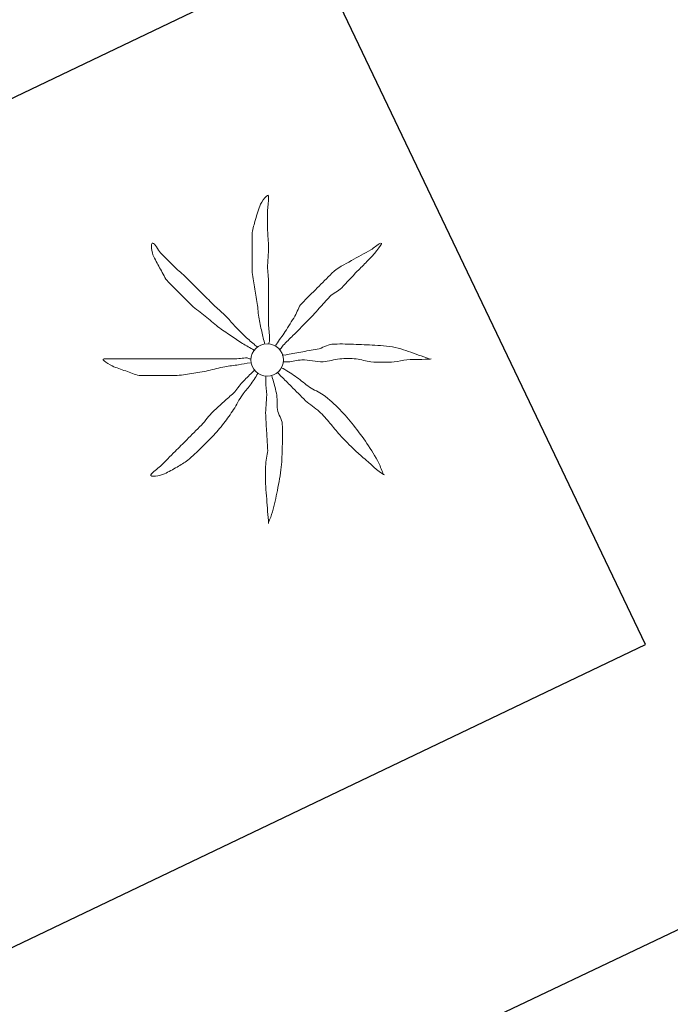
# Model space of a CAD drawing. Extents: x 458697 to 459134, y 3108112 to 3108413.
# Drawn here: x 459079 to 459086, y 3108374 to 3108385 of the extents above; entities that cross this region are included whole.
import ezdxf

# ---------------------------------------------------------------- set-up
doc = ezdxf.new("R2010")
doc.units = 0
doc.header["$MEASUREMENT"] = 0
for name, color, linetype in [('1190', 1, 'CONTINUOUS'), ('1191', 1, 'CONTINUOUS'), ('1836', 7, 'CONTINUOUS')]:
    doc.layers.add(name, color=color, linetype=linetype)

# ---------------------------------------------------------------- blocks, each defined once
blk = doc.blocks.new('1PALM_26')
at = {"layer": '1836', "color": 92, "linetype": 'Continuous', "lineweight": 0}
blk.add_circle((0, 0), 0.167, dxfattribs=at)
blk.add_circle((0, 0), 0.167, dxfattribs=at)
for points, knots in [([(-0.025, 0.161), (-0.035, 0.205), (-0.045, 0.248), (-0.055, 0.291), (-0.067, 0.341), (-0.076, 0.391), (-0.085, 0.441), (-0.094, 0.494), (-0.097, 0.548), (-0.105, 0.601), (-0.114, 0.658), (-0.126, 0.715), (-0.135, 0.771), (-0.144, 0.828), (-0.155, 0.884), (-0.155, 0.941), (-0.155, 0.998), (-0.155, 1.055), (-0.155, 1.111), (-0.155, 1.171), (-0.155, 1.231), (-0.155, 1.291), (-0.155, 1.336), (-0.136, 1.378), (-0.125, 1.421), (-0.111, 1.476), (-0.094, 1.528), (-0.075, 1.581), (-0.06, 1.624), (0.013, 1.725), (0.015, 1.681), (0.017, 1.636), (0.005, 1.588), (0.005, 1.541), (0.005, 1.471), (0.003, 1.401), (0.005, 1.331), (0.006, 1.275), (0.014, 1.218), (0.015, 1.161), (0.016, 1.088), (0.003, 1.015), (0.005, 0.941), (0.006, 0.885), (0.015, 0.828), (0.015, 0.771), (0.015, 0.721), (0.015, 0.671), (0.015, 0.621), (0.015, 0.578), (0.015, 0.535), (0.015, 0.491), (0.015, 0.445), (0.015, 0.398), (0.015, 0.351), (0.015, 0.301), (0.028, 0.251), (0.025, 0.201), (0.024, 0.188), (0.017, 0.175), (0.015, 0.161)], [0, 0, 0, 0, 0.043041, 0.043041, 0.043041, 0.09239, 0.09239, 0.09239, 0.144409, 0.144409, 0.144409, 0.2001, 0.2001, 0.2001, 0.255321, 0.255321, 0.255321, 0.310164, 0.310164, 0.310164, 0.368233, 0.368233, 0.368233, 0.411274, 0.411274, 0.411274, 0.465353, 0.465353, 0.465353, 0.508755, 0.508755, 0.508755, 0.554035, 0.554035, 0.554035, 0.621783, 0.621783, 0.621783, 0.676721, 0.676721, 0.676721, 0.747767, 0.747767, 0.747767, 0.802705, 0.802705, 0.802705, 0.851096, 0.851096, 0.851096, 0.893035, 0.893035, 0.893035, 0.9382, 0.9382, 0.9382, 0.986699, 0.986699, 0.986699, 1, 1, 1, 1]), ([(-0.025, 0.161), (-0.035, 0.205), (-0.045, 0.248), (-0.055, 0.291), (-0.067, 0.341), (-0.076, 0.391), (-0.085, 0.441), (-0.094, 0.494), (-0.097, 0.548), (-0.105, 0.601), (-0.114, 0.658), (-0.126, 0.715), (-0.135, 0.771), (-0.144, 0.828), (-0.155, 0.884), (-0.155, 0.941), (-0.155, 0.998), (-0.155, 1.055), (-0.155, 1.111), (-0.155, 1.171), (-0.155, 1.231), (-0.155, 1.291), (-0.155, 1.336), (-0.136, 1.378), (-0.125, 1.421), (-0.111, 1.476), (-0.094, 1.528), (-0.075, 1.581), (-0.06, 1.624), (0.013, 1.725), (0.015, 1.681), (0.017, 1.636), (0.005, 1.588), (0.005, 1.541), (0.005, 1.471), (0.003, 1.401), (0.005, 1.331), (0.006, 1.275), (0.014, 1.218), (0.015, 1.161), (0.016, 1.088), (0.003, 1.015), (0.005, 0.941), (0.006, 0.885), (0.015, 0.828), (0.015, 0.771), (0.015, 0.721), (0.015, 0.671), (0.015, 0.621), (0.015, 0.578), (0.015, 0.535), (0.015, 0.491), (0.015, 0.445), (0.015, 0.398), (0.015, 0.351), (0.015, 0.301), (0.028, 0.251), (0.025, 0.201), (0.024, 0.188), (0.017, 0.175), (0.015, 0.161)], [0, 0, 0, 0, 0.043041, 0.043041, 0.043041, 0.09239, 0.09239, 0.09239, 0.144409, 0.144409, 0.144409, 0.2001, 0.2001, 0.2001, 0.255321, 0.255321, 0.255321, 0.310164, 0.310164, 0.310164, 0.368233, 0.368233, 0.368233, 0.411274, 0.411274, 0.411274, 0.465353, 0.465353, 0.465353, 0.508755, 0.508755, 0.508755, 0.554035, 0.554035, 0.554035, 0.621783, 0.621783, 0.621783, 0.676721, 0.676721, 0.676721, 0.747767, 0.747767, 0.747767, 0.802705, 0.802705, 0.802705, 0.851096, 0.851096, 0.851096, 0.893035, 0.893035, 0.893035, 0.9382, 0.9382, 0.9382, 0.986699, 0.986699, 0.986699, 1, 1, 1, 1]), ([(-0.135, 0.101), (-0.174, 0.126), (-0.216, 0.146), (-0.255, 0.171), (-0.295, 0.198), (-0.335, 0.225), (-0.375, 0.251), (-0.419, 0.281), (-0.463, 0.31), (-0.505, 0.341), (-0.551, 0.375), (-0.591, 0.416), (-0.635, 0.451), (-0.681, 0.489), (-0.733, 0.52), (-0.775, 0.561), (-0.815, 0.601), (-0.855, 0.641), (-0.895, 0.681), (-0.935, 0.721), (-0.975, 0.761), (-1.015, 0.801), (-1.051, 0.837), (-1.069, 0.887), (-1.095, 0.931), (-1.12, 0.974), (-1.143, 1.018), (-1.165, 1.061), (-1.186, 1.103), (-1.199, 1.206), (-1.175, 1.201), (-1.153, 1.198), (-1.125, 1.132), (-1.095, 1.101), (-1.042, 1.048), (-0.99, 0.993), (-0.935, 0.941), (-0.896, 0.904), (-0.853, 0.87), (-0.815, 0.831), (-0.765, 0.781), (-0.715, 0.731), (-0.665, 0.681), (-0.622, 0.638), (-0.578, 0.595), (-0.535, 0.551), (-0.5, 0.516), (-0.46, 0.487), (-0.425, 0.451), (-0.393, 0.42), (-0.366, 0.384), (-0.335, 0.351), (-0.302, 0.318), (-0.269, 0.284), (-0.235, 0.251), (-0.203, 0.22), (-0.169, 0.191), (-0.135, 0.161), (-0.123, 0.151), (-0.107, 0.143), (-0.095, 0.131)], [0, 0, 0, 0, 0.044931, 0.044931, 0.044931, 0.091576, 0.091576, 0.091576, 0.142714, 0.142714, 0.142714, 0.197791, 0.197791, 0.197791, 0.255375, 0.255375, 0.255375, 0.310262, 0.310262, 0.310262, 0.365149, 0.365149, 0.365149, 0.414517, 0.414517, 0.414517, 0.46227, 0.46227, 0.46227, 0.507665, 0.507665, 0.507665, 0.549084, 0.549084, 0.549084, 0.622266, 0.622266, 0.622266, 0.674916, 0.674916, 0.674916, 0.743524, 0.743524, 0.743524, 0.802985, 0.802985, 0.802985, 0.851065, 0.851065, 0.851065, 0.894578, 0.894578, 0.894578, 0.940317, 0.940317, 0.940317, 0.983829, 0.983829, 0.983829, 1, 1, 1, 1]), ([(-0.135, 0.101), (-0.174, 0.126), (-0.216, 0.146), (-0.255, 0.171), (-0.295, 0.198), (-0.335, 0.225), (-0.375, 0.251), (-0.419, 0.281), (-0.463, 0.31), (-0.505, 0.341), (-0.551, 0.375), (-0.591, 0.416), (-0.635, 0.451), (-0.681, 0.489), (-0.733, 0.52), (-0.775, 0.561), (-0.815, 0.601), (-0.855, 0.641), (-0.895, 0.681), (-0.935, 0.721), (-0.975, 0.761), (-1.015, 0.801), (-1.051, 0.837), (-1.069, 0.887), (-1.095, 0.931), (-1.12, 0.974), (-1.143, 1.018), (-1.165, 1.061), (-1.186, 1.103), (-1.199, 1.206), (-1.175, 1.201), (-1.153, 1.198), (-1.125, 1.132), (-1.095, 1.101), (-1.042, 1.048), (-0.99, 0.993), (-0.935, 0.941), (-0.896, 0.904), (-0.853, 0.87), (-0.815, 0.831), (-0.765, 0.781), (-0.715, 0.731), (-0.665, 0.681), (-0.622, 0.638), (-0.578, 0.595), (-0.535, 0.551), (-0.5, 0.516), (-0.46, 0.487), (-0.425, 0.451), (-0.393, 0.42), (-0.366, 0.384), (-0.335, 0.351), (-0.302, 0.318), (-0.269, 0.284), (-0.235, 0.251), (-0.203, 0.22), (-0.169, 0.191), (-0.135, 0.161), (-0.123, 0.151), (-0.107, 0.143), (-0.095, 0.131)], [0, 0, 0, 0, 0.044931, 0.044931, 0.044931, 0.091576, 0.091576, 0.091576, 0.142714, 0.142714, 0.142714, 0.197791, 0.197791, 0.197791, 0.255375, 0.255375, 0.255375, 0.310262, 0.310262, 0.310262, 0.365149, 0.365149, 0.365149, 0.414517, 0.414517, 0.414517, 0.46227, 0.46227, 0.46227, 0.507665, 0.507665, 0.507665, 0.549084, 0.549084, 0.549084, 0.622266, 0.622266, 0.622266, 0.674916, 0.674916, 0.674916, 0.743524, 0.743524, 0.743524, 0.802985, 0.802985, 0.802985, 0.851065, 0.851065, 0.851065, 0.894578, 0.894578, 0.894578, 0.940317, 0.940317, 0.940317, 0.983829, 0.983829, 0.983829, 1, 1, 1, 1]), ([(1.165, 1.201), (1.127, 1.183), (1.1, 1.152), (1.065, 1.131), (0.999, 1.094), (0.931, 1.06), (0.865, 1.021), (0.796, 0.981), (0.721, 0.948), (0.665, 0.891), (0.615, 0.841), (0.565, 0.791), (0.515, 0.741), (0.462, 0.688), (0.408, 0.635), (0.355, 0.581), (0.32, 0.547), (0.311, 0.493), (0.285, 0.451), (0.252, 0.398), (0.219, 0.344), (0.185, 0.291), (0.156, 0.247), (0.123, 0.206), (0.095, 0.161), (0.091, 0.155), (0.089, 0.148), (0.085, 0.141)], [0, 0, 0, 0, 0.079055, 0.079055, 0.079055, 0.226881, 0.226881, 0.226881, 0.381368, 0.381368, 0.381368, 0.518753, 0.518753, 0.518753, 0.665298, 0.665298, 0.665298, 0.760921, 0.760921, 0.760921, 0.883117, 0.883117, 0.883117, 0.985518, 0.985518, 0.985518, 1, 1, 1, 1]), ([(1.165, 1.201), (1.127, 1.183), (1.1, 1.152), (1.065, 1.131), (0.999, 1.094), (0.931, 1.06), (0.865, 1.021), (0.796, 0.981), (0.721, 0.948), (0.665, 0.891), (0.615, 0.841), (0.565, 0.791), (0.515, 0.741), (0.462, 0.688), (0.408, 0.635), (0.355, 0.581), (0.32, 0.547), (0.311, 0.493), (0.285, 0.451), (0.252, 0.398), (0.219, 0.344), (0.185, 0.291), (0.156, 0.247), (0.123, 0.206), (0.095, 0.161), (0.091, 0.155), (0.089, 0.148), (0.085, 0.141)], [0, 0, 0, 0, 0.079055, 0.079055, 0.079055, 0.226881, 0.226881, 0.226881, 0.381368, 0.381368, 0.381368, 0.518753, 0.518753, 0.518753, 0.665298, 0.665298, 0.665298, 0.760921, 0.760921, 0.760921, 0.883117, 0.883117, 0.883117, 0.985518, 0.985518, 0.985518, 1, 1, 1, 1]), ([(0.135, 0.111), (0.148, 0.122), (0.153, 0.14), (0.165, 0.151), (0.198, 0.185), (0.232, 0.218), (0.265, 0.251), (0.312, 0.298), (0.358, 0.345), (0.405, 0.391), (0.45, 0.437), (0.492, 0.485), (0.535, 0.531), (0.572, 0.571), (0.608, 0.612), (0.645, 0.651), (0.679, 0.688), (0.73, 0.706), (0.765, 0.741), (0.82, 0.797), (0.871, 0.856), (0.925, 0.911), (0.958, 0.945), (0.992, 0.978), (1.025, 1.011), (1.082, 1.069), (1.186, 1.193), (1.175, 1.201)], [0, 0, 0, 0, 0.033108, 0.033108, 0.033108, 0.126753, 0.126753, 0.126753, 0.257855, 0.257855, 0.257855, 0.384361, 0.384361, 0.384361, 0.492154, 0.492154, 0.492154, 0.591478, 0.591478, 0.591478, 0.746062, 0.746062, 0.746062, 0.839707, 0.839707, 0.839707, 1, 1, 1, 1]), ([(0.135, 0.111), (0.148, 0.122), (0.153, 0.14), (0.165, 0.151), (0.198, 0.185), (0.232, 0.218), (0.265, 0.251), (0.312, 0.298), (0.358, 0.345), (0.405, 0.391), (0.45, 0.437), (0.492, 0.485), (0.535, 0.531), (0.572, 0.571), (0.608, 0.612), (0.645, 0.651), (0.679, 0.688), (0.73, 0.706), (0.765, 0.741), (0.82, 0.797), (0.871, 0.856), (0.925, 0.911), (0.958, 0.945), (0.992, 0.978), (1.025, 1.011), (1.082, 1.069), (1.186, 1.193), (1.175, 1.201)], [0, 0, 0, 0, 0.033108, 0.033108, 0.033108, 0.126753, 0.126753, 0.126753, 0.257855, 0.257855, 0.257855, 0.384361, 0.384361, 0.384361, 0.492154, 0.492154, 0.492154, 0.591478, 0.591478, 0.591478, 0.746062, 0.746062, 0.746062, 0.839707, 0.839707, 0.839707, 1, 1, 1, 1]), ([(1.665, 0.011), (1.628, 0.025), (1.592, 0.038), (1.555, 0.051), (1.485, 0.076), (1.417, 0.102), (1.345, 0.121), (1.266, 0.143), (1.185, 0.147), (1.105, 0.151), (1.032, 0.156), (0.958, 0.159), (0.885, 0.161), (0.812, 0.164), (0.738, 0.167), (0.665, 0.161), (0.612, 0.157), (0.567, 0.121), (0.515, 0.111), (0.458, 0.101), (0.401, 0.092), (0.345, 0.081), (0.292, 0.072), (0.238, 0.061), (0.185, 0.051), (0.175, 0.05), (0.165, 0.053), (0.155, 0.051)], [0, 0, 0, 0, 0.075806, 0.075806, 0.075806, 0.219171, 0.219171, 0.219171, 0.375818, 0.375818, 0.375818, 0.518449, 0.518449, 0.518449, 0.660934, 0.660934, 0.660934, 0.763337, 0.763337, 0.763337, 0.87514, 0.87514, 0.87514, 0.98057, 0.98057, 0.98057, 1, 1, 1, 1]), ([(1.665, 0.011), (1.628, 0.025), (1.592, 0.038), (1.555, 0.051), (1.485, 0.076), (1.417, 0.102), (1.345, 0.121), (1.266, 0.143), (1.185, 0.147), (1.105, 0.151), (1.032, 0.156), (0.958, 0.159), (0.885, 0.161), (0.812, 0.164), (0.738, 0.167), (0.665, 0.161), (0.612, 0.157), (0.567, 0.121), (0.515, 0.111), (0.458, 0.101), (0.401, 0.092), (0.345, 0.081), (0.292, 0.072), (0.238, 0.061), (0.185, 0.051), (0.175, 0.05), (0.165, 0.053), (0.155, 0.051)], [0, 0, 0, 0, 0.075806, 0.075806, 0.075806, 0.219171, 0.219171, 0.219171, 0.375818, 0.375818, 0.375818, 0.518449, 0.518449, 0.518449, 0.660934, 0.660934, 0.660934, 0.763337, 0.763337, 0.763337, 0.87514, 0.87514, 0.87514, 0.98057, 0.98057, 0.98057, 1, 1, 1, 1]), ([(-0.175, -0.029), (-0.215, -0.036), (-0.255, -0.042), (-0.295, -0.049), (-0.342, -0.056), (-0.389, -0.061), (-0.435, -0.069), (-0.493, -0.078), (-0.548, -0.097), (-0.605, -0.109), (-0.662, -0.12), (-0.718, -0.13), (-0.775, -0.139), (-0.832, -0.147), (-0.888, -0.159), (-0.945, -0.159), (-0.998, -0.159), (-1.052, -0.159), (-1.105, -0.159), (-1.168, -0.159), (-1.232, -0.159), (-1.295, -0.159), (-1.344, -0.159), (-1.389, -0.133), (-1.435, -0.119), (-1.483, -0.103), (-1.529, -0.086), (-1.575, -0.069), (-1.615, -0.053), (-1.718, 0.011), (-1.675, 0.011), (-1.632, 0.011), (-1.588, 0.011), (-1.545, 0.011), (-1.475, 0.011), (-1.405, 0.011), (-1.335, 0.011), (-1.275, 0.011), (-1.215, 0.011), (-1.155, 0.011), (-1.085, 0.011), (-1.015, 0.011), (-0.945, 0.011), (-0.888, 0.011), (-0.832, 0.011), (-0.775, 0.011), (-0.722, 0.011), (-0.668, 0.011), (-0.615, 0.011), (-0.575, 0.011), (-0.535, 0.011), (-0.495, 0.011), (-0.445, 0.011), (-0.395, 0.011), (-0.345, 0.011), (-0.298, 0.011), (-0.252, 0.023), (-0.205, 0.021), (-0.195, 0.021), (-0.185, 0.013), (-0.175, 0.011)], [0, 0, 0, 0, 0.039811, 0.039811, 0.039811, 0.08609, 0.08609, 0.08609, 0.143241, 0.143241, 0.143241, 0.199732, 0.199732, 0.199732, 0.255747, 0.255747, 0.255747, 0.308106, 0.308106, 0.308106, 0.370283, 0.370283, 0.370283, 0.41793, 0.41793, 0.41793, 0.466578, 0.466578, 0.466578, 0.508486, 0.508486, 0.508486, 0.551028, 0.551028, 0.551028, 0.619749, 0.619749, 0.619749, 0.678653, 0.678653, 0.678653, 0.747374, 0.747374, 0.747374, 0.803006, 0.803006, 0.803006, 0.855365, 0.855365, 0.855365, 0.894634, 0.894634, 0.894634, 0.943721, 0.943721, 0.943721, 0.989652, 0.989652, 0.989652, 1, 1, 1, 1]), ([(-0.175, -0.029), (-0.215, -0.036), (-0.255, -0.042), (-0.295, -0.049), (-0.342, -0.056), (-0.389, -0.061), (-0.435, -0.069), (-0.493, -0.078), (-0.548, -0.097), (-0.605, -0.109), (-0.662, -0.12), (-0.718, -0.13), (-0.775, -0.139), (-0.832, -0.147), (-0.888, -0.159), (-0.945, -0.159), (-0.998, -0.159), (-1.052, -0.159), (-1.105, -0.159), (-1.168, -0.159), (-1.232, -0.159), (-1.295, -0.159), (-1.344, -0.159), (-1.389, -0.133), (-1.435, -0.119), (-1.483, -0.103), (-1.529, -0.086), (-1.575, -0.069), (-1.615, -0.053), (-1.718, 0.011), (-1.675, 0.011), (-1.632, 0.011), (-1.588, 0.011), (-1.545, 0.011), (-1.475, 0.011), (-1.405, 0.011), (-1.335, 0.011), (-1.275, 0.011), (-1.215, 0.011), (-1.155, 0.011), (-1.085, 0.011), (-1.015, 0.011), (-0.945, 0.011), (-0.888, 0.011), (-0.832, 0.011), (-0.775, 0.011), (-0.722, 0.011), (-0.668, 0.011), (-0.615, 0.011), (-0.575, 0.011), (-0.535, 0.011), (-0.495, 0.011), (-0.445, 0.011), (-0.395, 0.011), (-0.345, 0.011), (-0.298, 0.011), (-0.252, 0.023), (-0.205, 0.021), (-0.195, 0.021), (-0.185, 0.013), (-0.175, 0.011)], [0, 0, 0, 0, 0.039811, 0.039811, 0.039811, 0.08609, 0.08609, 0.08609, 0.143241, 0.143241, 0.143241, 0.199732, 0.199732, 0.199732, 0.255747, 0.255747, 0.255747, 0.308106, 0.308106, 0.308106, 0.370283, 0.370283, 0.370283, 0.41793, 0.41793, 0.41793, 0.466578, 0.466578, 0.466578, 0.508486, 0.508486, 0.508486, 0.551028, 0.551028, 0.551028, 0.619749, 0.619749, 0.619749, 0.678653, 0.678653, 0.678653, 0.747374, 0.747374, 0.747374, 0.803006, 0.803006, 0.803006, 0.855365, 0.855365, 0.855365, 0.894634, 0.894634, 0.894634, 0.943721, 0.943721, 0.943721, 0.989652, 0.989652, 0.989652, 1, 1, 1, 1]), ([(0.165, -0.019), (0.181, -0.02), (0.198, -0.019), (0.215, -0.019), (0.262, -0.016), (0.308, -0.001), (0.355, 0.001), (0.428, 0.006), (0.502, -0.023), (0.575, -0.019), (0.632, -0.015), (0.688, 0.007), (0.745, 0.011), (0.801, 0.016), (0.859, 0.017), (0.915, 0.011), (0.965, 0.007), (1.014, -0.014), (1.065, -0.019), (1.144, -0.025), (1.225, -0.026), (1.305, -0.019), (1.348, -0.014), (1.392, -0.002), (1.435, 0.001), (1.517, 0.009), (1.675, 0.004), (1.685, 0.011)], [0, 0, 0, 0, 0.032687, 0.032687, 0.032687, 0.12514, 0.12514, 0.12514, 0.269557, 0.269557, 0.269557, 0.38241, 0.38241, 0.38241, 0.493546, 0.493546, 0.493546, 0.593549, 0.593549, 0.593549, 0.750447, 0.750447, 0.750447, 0.836434, 0.836434, 0.836434, 1, 1, 1, 1]), ([(0.165, -0.019), (0.181, -0.02), (0.198, -0.019), (0.215, -0.019), (0.262, -0.016), (0.308, -0.001), (0.355, 0.001), (0.428, 0.006), (0.502, -0.023), (0.575, -0.019), (0.632, -0.015), (0.688, 0.007), (0.745, 0.011), (0.801, 0.016), (0.859, 0.017), (0.915, 0.011), (0.965, 0.007), (1.014, -0.014), (1.065, -0.019), (1.144, -0.025), (1.225, -0.026), (1.305, -0.019), (1.348, -0.014), (1.392, -0.002), (1.435, 0.001), (1.517, 0.009), (1.675, 0.004), (1.685, 0.011)], [0, 0, 0, 0, 0.032687, 0.032687, 0.032687, 0.12514, 0.12514, 0.12514, 0.269557, 0.269557, 0.269557, 0.38241, 0.38241, 0.38241, 0.493546, 0.493546, 0.493546, 0.593549, 0.593549, 0.593549, 0.750447, 0.750447, 0.750447, 0.836434, 0.836434, 0.836434, 1, 1, 1, 1]), ([(1.195, -1.179), (1.179, -1.138), (1.164, -1.098), (1.145, -1.059), (1.11, -0.988), (1.069, -0.923), (1.025, -0.859), (0.98, -0.793), (0.934, -0.73), (0.885, -0.669), (0.841, -0.613), (0.794, -0.56), (0.745, -0.509), (0.693, -0.453), (0.636, -0.403), (0.575, -0.359), (0.531, -0.327), (0.479, -0.309), (0.435, -0.279), (0.39, -0.247), (0.35, -0.21), (0.305, -0.179), (0.259, -0.147), (0.213, -0.116), (0.165, -0.089), (0.158, -0.085), (0.151, -0.082), (0.145, -0.079)], [0, 0, 0, 0, 0.08373, 0.08373, 0.08373, 0.233952, 0.233952, 0.233952, 0.385959, 0.385959, 0.385959, 0.522891, 0.522891, 0.522891, 0.668913, 0.668913, 0.668913, 0.772767, 0.772767, 0.772767, 0.878403, 0.878403, 0.878403, 0.985598, 0.985598, 0.985598, 1, 1, 1, 1]), ([(1.195, -1.179), (1.179, -1.138), (1.164, -1.098), (1.145, -1.059), (1.11, -0.988), (1.069, -0.923), (1.025, -0.859), (0.98, -0.793), (0.934, -0.73), (0.885, -0.669), (0.841, -0.613), (0.794, -0.56), (0.745, -0.509), (0.693, -0.453), (0.636, -0.403), (0.575, -0.359), (0.531, -0.327), (0.479, -0.309), (0.435, -0.279), (0.39, -0.247), (0.35, -0.21), (0.305, -0.179), (0.259, -0.147), (0.213, -0.116), (0.165, -0.089), (0.158, -0.085), (0.151, -0.082), (0.145, -0.079)], [0, 0, 0, 0, 0.08373, 0.08373, 0.08373, 0.233952, 0.233952, 0.233952, 0.385959, 0.385959, 0.385959, 0.522891, 0.522891, 0.522891, 0.668913, 0.668913, 0.668913, 0.772767, 0.772767, 0.772767, 0.878403, 0.878403, 0.878403, 0.985598, 0.985598, 0.985598, 1, 1, 1, 1]), ([(-0.095, -0.139), (-0.121, -0.179), (-0.148, -0.219), (-0.175, -0.259), (-0.199, -0.294), (-0.231, -0.323), (-0.255, -0.359), (-0.288, -0.406), (-0.313, -0.46), (-0.345, -0.509), (-0.377, -0.556), (-0.41, -0.603), (-0.445, -0.649), (-0.483, -0.697), (-0.523, -0.744), (-0.565, -0.789), (-0.601, -0.826), (-0.638, -0.862), (-0.675, -0.899), (-0.721, -0.943), (-0.766, -0.988), (-0.815, -1.029), (-0.849, -1.056), (-0.888, -1.076), (-0.925, -1.099), (-0.968, -1.124), (-1.012, -1.147), (-1.055, -1.169), (-1.096, -1.189), (-1.211, -1.207), (-1.195, -1.179), (-1.18, -1.151), (-1.127, -1.12), (-1.095, -1.089), (-1.045, -1.039), (-0.995, -0.989), (-0.945, -0.939), (-0.905, -0.899), (-0.865, -0.859), (-0.825, -0.819), (-0.775, -0.769), (-0.725, -0.719), (-0.675, -0.669), (-0.632, -0.625), (-0.6, -0.57), (-0.555, -0.529), (-0.519, -0.495), (-0.482, -0.462), (-0.445, -0.429), (-0.412, -0.398), (-0.378, -0.369), (-0.345, -0.339), (-0.31, -0.307), (-0.289, -0.262), (-0.255, -0.229), (-0.222, -0.195), (-0.188, -0.162), (-0.155, -0.129), (-0.148, -0.122), (-0.142, -0.115), (-0.135, -0.109)], [0, 0, 0, 0, 0.046877, 0.046877, 0.046877, 0.088502, 0.088502, 0.088502, 0.145361, 0.145361, 0.145361, 0.201282, 0.201282, 0.201282, 0.261216, 0.261216, 0.261216, 0.311779, 0.311779, 0.311779, 0.373878, 0.373878, 0.373878, 0.416257, 0.416257, 0.416257, 0.464248, 0.464248, 0.464248, 0.509869, 0.509869, 0.509869, 0.553598, 0.553598, 0.553598, 0.622549, 0.622549, 0.622549, 0.677709, 0.677709, 0.677709, 0.74666, 0.74666, 0.74666, 0.806594, 0.806594, 0.806594, 0.854914, 0.854914, 0.854914, 0.898643, 0.898643, 0.898643, 0.944839, 0.944839, 0.944839, 0.990807, 0.990807, 0.990807, 1, 1, 1, 1]), ([(-0.095, -0.139), (-0.121, -0.179), (-0.148, -0.219), (-0.175, -0.259), (-0.199, -0.294), (-0.231, -0.323), (-0.255, -0.359), (-0.288, -0.406), (-0.313, -0.46), (-0.345, -0.509), (-0.377, -0.556), (-0.41, -0.603), (-0.445, -0.649), (-0.483, -0.697), (-0.523, -0.744), (-0.565, -0.789), (-0.601, -0.826), (-0.638, -0.862), (-0.675, -0.899), (-0.721, -0.943), (-0.766, -0.988), (-0.815, -1.029), (-0.849, -1.056), (-0.888, -1.076), (-0.925, -1.099), (-0.968, -1.124), (-1.012, -1.147), (-1.055, -1.169), (-1.096, -1.189), (-1.211, -1.207), (-1.195, -1.179), (-1.18, -1.151), (-1.127, -1.12), (-1.095, -1.089), (-1.045, -1.039), (-0.995, -0.989), (-0.945, -0.939), (-0.905, -0.899), (-0.865, -0.859), (-0.825, -0.819), (-0.775, -0.769), (-0.725, -0.719), (-0.675, -0.669), (-0.632, -0.625), (-0.6, -0.57), (-0.555, -0.529), (-0.519, -0.495), (-0.482, -0.462), (-0.445, -0.429), (-0.412, -0.398), (-0.378, -0.369), (-0.345, -0.339), (-0.31, -0.307), (-0.289, -0.262), (-0.255, -0.229), (-0.222, -0.195), (-0.188, -0.162), (-0.155, -0.129), (-0.148, -0.122), (-0.142, -0.115), (-0.135, -0.109)], [0, 0, 0, 0, 0.046877, 0.046877, 0.046877, 0.088502, 0.088502, 0.088502, 0.145361, 0.145361, 0.145361, 0.201282, 0.201282, 0.201282, 0.261216, 0.261216, 0.261216, 0.311779, 0.311779, 0.311779, 0.373878, 0.373878, 0.373878, 0.416257, 0.416257, 0.416257, 0.464248, 0.464248, 0.464248, 0.509869, 0.509869, 0.509869, 0.553598, 0.553598, 0.553598, 0.622549, 0.622549, 0.622549, 0.677709, 0.677709, 0.677709, 0.74666, 0.74666, 0.74666, 0.806594, 0.806594, 0.806594, 0.854914, 0.854914, 0.854914, 0.898643, 0.898643, 0.898643, 0.944839, 0.944839, 0.944839, 0.990807, 0.990807, 0.990807, 1, 1, 1, 1]), ([(-0.015, -0.169), (-0.015, -0.185), (-0.015, -0.202), (-0.015, -0.219), (-0.014, -0.265), (-0.006, -0.312), (-0.005, -0.359), (-0.004, -0.428), (-0.019, -0.499), (-0.015, -0.569), (-0.012, -0.629), (-0.009, -0.689), (-0.005, -0.749), (-0.002, -0.802), (0.002, -0.855), (0.005, -0.909), (0.008, -0.962), (-0.013, -1.015), (-0.015, -1.069), (-0.018, -1.145), (-0.021, -1.222), (-0.015, -1.299), (-0.012, -1.342), (-0.009, -1.385), (-0.005, -1.429), (0.001, -1.512), (0.008, -1.598), (0.015, -1.679)], [0, 0, 0, 0, 0.033034, 0.033034, 0.033034, 0.125763, 0.125763, 0.125763, 0.264661, 0.264661, 0.264661, 0.383766, 0.383766, 0.383766, 0.489679, 0.489679, 0.489679, 0.596209, 0.596209, 0.596209, 0.748164, 0.748164, 0.748164, 0.834305, 0.834305, 0.834305, 1, 1, 1, 1]), ([(-0.015, -0.169), (-0.015, -0.185), (-0.015, -0.202), (-0.015, -0.219), (-0.014, -0.265), (-0.006, -0.312), (-0.005, -0.359), (-0.004, -0.428), (-0.019, -0.499), (-0.015, -0.569), (-0.012, -0.629), (-0.009, -0.689), (-0.005, -0.749), (-0.002, -0.802), (0.002, -0.855), (0.005, -0.909), (0.008, -0.962), (-0.013, -1.015), (-0.015, -1.069), (-0.018, -1.145), (-0.021, -1.222), (-0.015, -1.299), (-0.012, -1.342), (-0.009, -1.385), (-0.005, -1.429), (0.001, -1.512), (0.008, -1.598), (0.015, -1.679)], [0, 0, 0, 0, 0.033034, 0.033034, 0.033034, 0.125763, 0.125763, 0.125763, 0.264661, 0.264661, 0.264661, 0.383766, 0.383766, 0.383766, 0.489679, 0.489679, 0.489679, 0.596209, 0.596209, 0.596209, 0.748164, 0.748164, 0.748164, 0.834305, 0.834305, 0.834305, 1, 1, 1, 1]), ([(0.015, -1.669), (0.029, -1.632), (0.044, -1.596), (0.055, -1.559), (0.075, -1.486), (0.09, -1.412), (0.105, -1.339), (0.121, -1.259), (0.137, -1.179), (0.145, -1.099), (0.152, -1.029), (0.152, -0.959), (0.155, -0.889), (0.158, -0.812), (0.159, -0.735), (0.155, -0.659), (0.152, -0.606), (0.113, -0.56), (0.105, -0.509), (0.096, -0.453), (0.107, -0.394), (0.095, -0.339), (0.083, -0.288), (0.07, -0.238), (0.055, -0.189), (0.052, -0.178), (0.047, -0.169), (0.045, -0.159)], [0, 0, 0, 0, 0.075932, 0.075932, 0.075932, 0.222291, 0.222291, 0.222291, 0.380134, 0.380134, 0.380134, 0.516521, 0.516521, 0.516521, 0.665728, 0.665728, 0.665728, 0.768301, 0.768301, 0.768301, 0.878776, 0.878776, 0.878776, 0.979485, 0.979485, 0.979485, 1, 1, 1, 1]), ([(0.015, -1.669), (0.029, -1.632), (0.044, -1.596), (0.055, -1.559), (0.075, -1.486), (0.09, -1.412), (0.105, -1.339), (0.121, -1.259), (0.137, -1.179), (0.145, -1.099), (0.152, -1.029), (0.152, -0.959), (0.155, -0.889), (0.158, -0.812), (0.159, -0.735), (0.155, -0.659), (0.152, -0.606), (0.113, -0.56), (0.105, -0.509), (0.096, -0.453), (0.107, -0.394), (0.095, -0.339), (0.083, -0.288), (0.07, -0.238), (0.055, -0.189), (0.052, -0.178), (0.047, -0.169), (0.045, -0.159)], [0, 0, 0, 0, 0.075932, 0.075932, 0.075932, 0.222291, 0.222291, 0.222291, 0.380134, 0.380134, 0.380134, 0.516521, 0.516521, 0.516521, 0.665728, 0.665728, 0.665728, 0.768301, 0.768301, 0.768301, 0.878776, 0.878776, 0.878776, 0.979485, 0.979485, 0.979485, 1, 1, 1, 1]), ([(0.105, -0.129), (0.118, -0.142), (0.132, -0.155), (0.145, -0.169), (0.178, -0.202), (0.212, -0.235), (0.245, -0.269), (0.295, -0.319), (0.345, -0.369), (0.395, -0.419), (0.437, -0.46), (0.493, -0.487), (0.535, -0.529), (0.573, -0.567), (0.609, -0.607), (0.645, -0.649), (0.679, -0.688), (0.71, -0.73), (0.745, -0.769), (0.796, -0.824), (0.85, -0.877), (0.905, -0.929), (0.941, -0.963), (0.978, -0.995), (1.015, -1.029), (1.075, -1.083), (1.182, -1.176), (1.205, -1.179)], [0, 0, 0, 0, 0.037114, 0.037114, 0.037114, 0.1299, 0.1299, 0.1299, 0.269079, 0.269079, 0.269079, 0.385893, 0.385893, 0.385893, 0.492698, 0.492698, 0.492698, 0.595183, 0.595183, 0.595183, 0.743641, 0.743641, 0.743641, 0.841176, 0.841176, 0.841176, 1, 1, 1, 1]), ([(0.105, -0.129), (0.118, -0.142), (0.132, -0.155), (0.145, -0.169), (0.178, -0.202), (0.212, -0.235), (0.245, -0.269), (0.295, -0.319), (0.345, -0.369), (0.395, -0.419), (0.437, -0.46), (0.493, -0.487), (0.535, -0.529), (0.573, -0.567), (0.609, -0.607), (0.645, -0.649), (0.679, -0.688), (0.71, -0.73), (0.745, -0.769), (0.796, -0.824), (0.85, -0.877), (0.905, -0.929), (0.941, -0.963), (0.978, -0.995), (1.015, -1.029), (1.075, -1.083), (1.182, -1.176), (1.205, -1.179)], [0, 0, 0, 0, 0.037114, 0.037114, 0.037114, 0.1299, 0.1299, 0.1299, 0.269079, 0.269079, 0.269079, 0.385893, 0.385893, 0.385893, 0.492698, 0.492698, 0.492698, 0.595183, 0.595183, 0.595183, 0.743641, 0.743641, 0.743641, 0.841176, 0.841176, 0.841176, 1, 1, 1, 1])]:
    blk.add_open_spline(points, degree=3, knots=knots, dxfattribs=at)

msp = doc.modelspace()

# ---------------------------------------------------------------- linework, layer by layer
at = {"layer": '1190', "color": 1, "linetype": 'Continuous', "flags": 128}
msp.add_lwpolyline([(459088.164, 3108376.287), (459083.817, 3108374.219)], dxfattribs=at)
at = {"layer": '1191', "color": 1, "linetype": 'Continuous', "flags": 128}
msp.add_lwpolyline([(459082.286, 3108385.292), (459072.572, 3108380.646), (459075.966, 3108373.549), (459085.68, 3108378.195), (459082.286, 3108385.292)], dxfattribs=at)

# ---------------------------------------------------------------- block references
at = {"layer": '1836', "color": 92, "linetype": 'Continuous', "lineweight": 0}
msp.add_blockref('1PALM_26', (459081.794, 3108381.115), dxfattribs=at)

doc.saveas('drawing.dxf')
